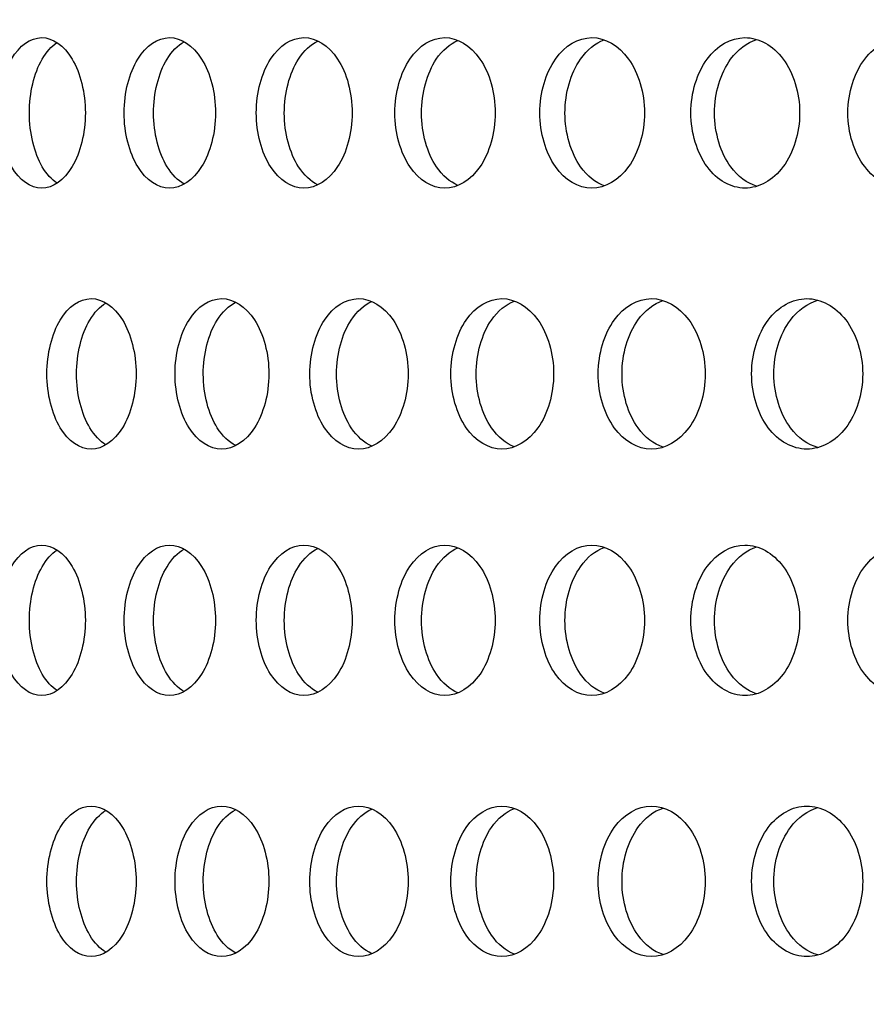
# Model space of a CAD drawing. Units: millimetres. Extents: x 0 to 292, y 0 to 204.
# Drawn here: x 91 to 94, y 131 to 134 of the extents above; entities that cross this region are included whole.
import ezdxf
from ezdxf import colors
from ezdxf.entities.mleader import LeaderData, LeaderLine
from ezdxf.math import Vec2, Vec3

# ---------------------------------------------------------------- set-up
doc = ezdxf.new("R2010")
doc.units = ezdxf.units.MM
for name, color, linetype in [('C-23M-CHAPA_CUBO', 7, 'Continuous'), ('DIBUJO', 7, 'Continuous'), ('Predeterminado', 7, 'Continuous')]:
    doc.layers.add(name, color=color, linetype=linetype)

# ---------------------------------------------------------------- blocks, each defined once
blk = doc.blocks.new('_DOT')
at = {"color": 0}
blk.add_line((0, 0), (-1, 0), dxfattribs=at)
at = {"color": 0, "const_width": 0.333}
blk.add_lwpolyline([(-0.1665, 0, 1), (0.1665, 0, 1)], format="xyb", close=True, dxfattribs=at)
blk = doc.blocks.new('SE2')
at = {"layer": 'C-23M-CHAPA_CUBO', "color": 7, "linetype": 'Continuous'}
for points, knots in [([(91.0073, 133.5695), (91.0438, 133.5695), (91.0799, 133.5945), (91.1333, 133.6842), (91.1496, 133.7492), (91.1496, 133.8798), (91.1335, 133.9446), (91.0795, 134.035), (91.043, 134.0596), (90.9709, 134.0594), (90.9349, 134.0341), (90.883, 133.9451), (90.8671, 133.8805), (90.867, 133.749), (90.8829, 133.6841), (90.935, 133.5947), (90.9708, 133.5695), (91.0073, 133.5695)], [0, 0, 0, 0, 0.125, 0.125, 0.25, 0.25, 0.375, 0.375, 0.5, 0.5, 0.625, 0.625, 0.75, 0.75, 0.875, 0.875, 1, 1, 1, 1]), ([(91.0573, 133.5855), (91.0395, 133.5973), (91.0231, 133.6154), (90.9832, 133.6837), (90.9674, 133.7485), (90.9672, 133.8791), (90.9826, 133.9439), (91.0227, 134.0131), (91.0392, 134.0313), (91.057, 134.0432)], [0.0588049, 0.0588049, 0.0588049, 0.0588049, 0.125, 0.125, 0.25, 0.25, 0.375, 0.375, 0.441069, 0.441069, 0.441069, 0.441069]), ([(91.4238, 133.5695), (91.4623, 133.5695), (91.5003, 133.5945), (91.5565, 133.6842), (91.5737, 133.7492), (91.5737, 133.8798), (91.5567, 133.9446), (91.4999, 134.035), (91.4615, 134.0596), (91.3855, 134.0594), (91.3476, 134.0341), (91.2928, 133.9451), (91.276, 133.8805), (91.2759, 133.749), (91.2927, 133.6841), (91.3477, 133.5947), (91.3854, 133.5695), (91.4238, 133.5695)], [0, 0, 0, 0, 0.125, 0.125, 0.25, 0.25, 0.375, 0.375, 0.5, 0.5, 0.625, 0.625, 0.75, 0.75, 0.875, 0.875, 1, 1, 1, 1]), ([(91.4716, 133.5826), (91.451, 133.5942), (91.4319, 133.6134), (91.3886, 133.6837), (91.3719, 133.7485), (91.3717, 133.8791), (91.388, 133.9439), (91.4315, 134.0152), (91.4506, 134.0344), (91.4712, 134.0461)], [0.0530548, 0.0530548, 0.0530548, 0.0530548, 0.125, 0.125, 0.25, 0.25, 0.375, 0.375, 0.4466687, 0.4466687, 0.4466687, 0.4466687]), ([(91.8618, 133.5695), (91.9022, 133.5695), (91.9421, 133.5945), (92.0011, 133.6842), (92.0191, 133.7492), (92.019, 133.8798), (92.0013, 133.9446), (91.9416, 134.035), (91.9014, 134.0596), (91.8216, 134.0594), (91.7818, 134.0341), (91.7243, 133.9451), (91.7066, 133.8805), (91.7065, 133.749), (91.7241, 133.6841), (91.7819, 133.5947), (91.8215, 133.5695), (91.8618, 133.5695)], [0, 0, 0, 0, 0.125, 0.125, 0.25, 0.25, 0.375, 0.375, 0.5, 0.5, 0.625, 0.625, 0.75, 0.75, 0.875, 0.875, 1, 1, 1, 1]), ([(91.9072, 133.5803), (91.8838, 133.5916), (91.8621, 133.6116), (91.8155, 133.6837), (91.7979, 133.7485), (91.7977, 133.8791), (91.8149, 133.9439), (91.8618, 134.017), (91.8835, 134.0371), (91.9069, 134.0485)], [0.0481678, 0.0481678, 0.0481678, 0.0481678, 0.125, 0.125, 0.25, 0.25, 0.375, 0.375, 0.4517482, 0.4517482, 0.4517482, 0.4517482]), ([(92.3208, 133.5695), (92.363, 133.5695), (92.4047, 133.5945), (92.4663, 133.6842), (92.4851, 133.7492), (92.4851, 133.8798), (92.4665, 133.9446), (92.4042, 134.035), (92.3621, 134.0596), (92.2787, 134.0594), (92.237, 134.0341), (92.1768, 133.9451), (92.1583, 133.8805), (92.1582, 133.749), (92.1767, 133.6841), (92.2371, 133.5947), (92.2785, 133.5695), (92.3208, 133.5695)], [0, 0, 0, 0, 0.125, 0.125, 0.25, 0.25, 0.375, 0.375, 0.5, 0.5, 0.625, 0.625, 0.75, 0.75, 0.875, 0.875, 1, 1, 1, 1]), ([(92.3637, 133.5784), (92.3375, 133.5893), (92.3133, 133.61), (92.2634, 133.6837), (92.245, 133.7485), (92.2447, 133.8791), (92.2627, 133.9439), (92.3129, 134.0187), (92.3374, 134.0395), (92.3635, 134.0505)], [0.043691, 0.043691, 0.043691, 0.043691, 0.125, 0.125, 0.25, 0.25, 0.375, 0.375, 0.4563804, 0.4563804, 0.4563804, 0.4563804]), ([(92.8, 133.5695), (92.844, 133.5695), (92.8875, 133.5945), (92.9517, 133.6842), (92.9713, 133.7492), (92.9713, 133.8798), (92.9519, 133.9446), (92.887, 134.035), (92.8432, 134.0596), (92.7562, 134.0594), (92.7127, 134.0341), (92.6499, 133.9451), (92.6305, 133.8805), (92.6304, 133.749), (92.6497, 133.6841), (92.7128, 133.5947), (92.756, 133.5695), (92.8, 133.5695)], [0, 0, 0, 0, 0.125, 0.125, 0.25, 0.25, 0.375, 0.375, 0.5, 0.5, 0.625, 0.625, 0.75, 0.75, 0.875, 0.875, 1, 1, 1, 1]), ([(92.8405, 133.5768), (92.8116, 133.5872), (92.7848, 133.6085), (92.7316, 133.6837), (92.7124, 133.7485), (92.7122, 133.8791), (92.731, 133.9439), (92.7845, 134.0202), (92.8115, 134.0416), (92.8404, 134.0521)], [0.0395703, 0.0395703, 0.0395703, 0.0395703, 0.125, 0.125, 0.25, 0.25, 0.375, 0.375, 0.4606264, 0.4606264, 0.4606264, 0.4606264]), ([(93.299, 133.5695), (93.3447, 133.5695), (93.3899, 133.5945), (93.4567, 133.6842), (93.477, 133.7492), (93.477, 133.8798), (93.4569, 133.9446), (93.3894, 134.035), (93.3438, 134.0596), (93.2534, 134.0594), (93.2081, 134.0341), (93.1428, 133.9451), (93.1227, 133.8805), (93.1226, 133.749), (93.1427, 133.6841), (93.2083, 133.5947), (93.2532, 133.5695), (93.299, 133.5695)], [0, 0, 0, 0, 0.125, 0.125, 0.25, 0.25, 0.375, 0.375, 0.5, 0.5, 0.625, 0.625, 0.75, 0.75, 0.875, 0.875, 1, 1, 1, 1]), ([(93.3369, 133.5755), (93.3054, 133.5854), (93.276, 133.6072), (93.2197, 133.6837), (93.1997, 133.7485), (93.1994, 133.8791), (93.219, 133.9439), (93.2757, 134.0216), (93.3054, 134.0436), (93.337, 134.0535)], [0.0357599, 0.0357599, 0.0357599, 0.0357599, 0.125, 0.125, 0.25, 0.25, 0.375, 0.375, 0.4645376, 0.4645376, 0.4645376, 0.4645376]), ([(93.817, 133.5695), (93.8645, 133.5695), (93.9113, 133.5945), (93.9804, 133.6842), (94.0015, 133.7492), (94.0015, 133.8798), (93.9806, 133.9446), (93.9107, 134.035), (93.8635, 134.0596), (93.7698, 134.0594), (93.7228, 134.0341), (93.655, 133.9451), (93.6341, 133.8805), (93.634, 133.749), (93.6549, 133.6841), (93.7229, 133.5947), (93.7696, 133.5695), (93.817, 133.5695)], [0, 0, 0, 0, 0.125, 0.125, 0.25, 0.25, 0.375, 0.375, 0.5, 0.5, 0.625, 0.625, 0.75, 0.75, 0.875, 0.875, 1, 1, 1, 1]), ([(91.1686, 132.7195), (91.206, 132.7195), (91.2431, 132.7443), (91.2981, 132.8339), (91.315, 132.8989), (91.315, 133.03), (91.2983, 133.095), (91.2426, 133.1853), (91.2053, 133.2096), (91.1314, 133.2093), (91.0944, 133.1843), (91.041, 133.0955), (91.0244, 133.0307), (91.0243, 132.8988), (91.0409, 132.8337), (91.0946, 132.7445), (91.1312, 132.7195), (91.1686, 132.7195)], [0, 0, 0, 0, 0.125, 0.125, 0.25, 0.25, 0.375, 0.375, 0.5, 0.5, 0.625, 0.625, 0.75, 0.75, 0.875, 0.875, 1, 1, 1, 1]), ([(91.5937, 132.7195), (91.6331, 132.7195), (91.672, 132.7443), (91.7298, 132.8339), (91.7476, 132.8989), (91.7476, 133.03), (91.73, 133.095), (91.6715, 133.1853), (91.6323, 133.2096), (91.5545, 133.2093), (91.5156, 133.1843), (91.4593, 133.0955), (91.4419, 133.0307), (91.4418, 132.8988), (91.4592, 132.8337), (91.5157, 132.7445), (91.5544, 132.7195), (91.5937, 132.7195)], [0, 0, 0, 0, 0.125, 0.125, 0.25, 0.25, 0.375, 0.375, 0.5, 0.5, 0.625, 0.625, 0.75, 0.75, 0.875, 0.875, 1, 1, 1, 1]), ([(92.04, 132.7195), (92.0813, 132.7195), (92.1221, 132.7443), (92.1826, 132.8339), (92.2012, 132.8989), (92.2012, 133.03), (92.1828, 133.095), (92.1216, 133.1853), (92.0804, 133.2096), (91.9989, 133.2093), (91.9582, 133.1843), (91.8991, 133.0955), (91.8808, 133.0307), (91.8807, 132.8988), (91.899, 132.8337), (91.9583, 132.7445), (91.9988, 132.7195), (92.04, 132.7195)], [0, 0, 0, 0, 0.125, 0.125, 0.25, 0.25, 0.375, 0.375, 0.5, 0.5, 0.625, 0.625, 0.75, 0.75, 0.875, 0.875, 1, 1, 1, 1]), ([(92.507, 132.7195), (92.5501, 132.7195), (92.5927, 132.7443), (92.6559, 132.8339), (92.6753, 132.8989), (92.6753, 133.03), (92.6561, 133.095), (92.5922, 133.1853), (92.5492, 133.2096), (92.4641, 133.2093), (92.4215, 133.1843), (92.3598, 133.0955), (92.3406, 133.0307), (92.3405, 132.8988), (92.3596, 132.8337), (92.4216, 132.7445), (92.464, 132.7195), (92.507, 132.7195)], [0, 0, 0, 0, 0.125, 0.125, 0.25, 0.25, 0.375, 0.375, 0.5, 0.5, 0.625, 0.625, 0.75, 0.75, 0.875, 0.875, 1, 1, 1, 1]), ([(92.9941, 132.7195), (93.039, 132.7195), (93.0833, 132.7443), (93.1491, 132.8339), (93.1693, 132.8989), (93.1693, 133.03), (93.1493, 133.095), (93.0828, 133.1853), (93.0381, 133.2096), (92.9494, 133.2093), (92.905, 133.1843), (92.8407, 133.0955), (92.8207, 133.0307), (92.8206, 132.8988), (92.8405, 132.8337), (92.9052, 132.7445), (92.9493, 132.7195), (92.9941, 132.7195)], [0, 0, 0, 0, 0.125, 0.125, 0.25, 0.25, 0.375, 0.375, 0.5, 0.5, 0.625, 0.625, 0.75, 0.75, 0.875, 0.875, 1, 1, 1, 1]), ([(93.5007, 132.7195), (93.5473, 132.7195), (93.5933, 132.7443), (93.6616, 132.8339), (93.6825, 132.8989), (93.6825, 133.03), (93.6617, 133.095), (93.5928, 133.1853), (93.5463, 133.2096), (93.4542, 133.2093), (93.4081, 133.1843), (93.3413, 133.0955), (93.3205, 133.0307), (93.3204, 132.8988), (93.3411, 132.8337), (93.4083, 132.7445), (93.4541, 132.7195), (93.5007, 132.7195)], [0, 0, 0, 0, 0.125, 0.125, 0.25, 0.25, 0.375, 0.375, 0.5, 0.5, 0.625, 0.625, 0.75, 0.75, 0.875, 0.875, 1, 1, 1, 1]), ([(91.2169, 132.7334), (91.1974, 132.745), (91.1794, 132.7637), (91.1374, 132.8333), (91.121, 132.8982), (91.1208, 133.0293), (91.1368, 133.0942), (91.1789, 133.1647), (91.197, 133.1835), (91.2164, 133.1953)], [0.0549255, 0.0549255, 0.0549255, 0.0549255, 0.125, 0.125, 0.25, 0.25, 0.375, 0.375, 0.4448162, 0.4448162, 0.4448162, 0.4448162]), ([(91.6394, 132.7309), (91.6172, 132.7423), (91.5965, 132.7619), (91.5512, 132.8333), (91.5339, 132.8982), (91.5337, 133.0293), (91.5506, 133.0942), (91.5961, 133.1666), (91.6169, 133.1864), (91.6391, 133.1978)], [0.0497602, 0.0497602, 0.0497602, 0.0497602, 0.125, 0.125, 0.25, 0.25, 0.375, 0.375, 0.4501863, 0.4501863, 0.4501863, 0.4501863]), ([(92.0833, 132.7289), (92.0582, 132.7398), (92.035, 132.7602), (91.9863, 132.8333), (91.9681, 132.8982), (91.9679, 133.0293), (91.9856, 133.0942), (92.0346, 133.1684), (92.058, 133.1889), (92.0831, 133.2)], [0.0450459, 0.0450459, 0.0450459, 0.0450459, 0.125, 0.125, 0.25, 0.25, 0.375, 0.375, 0.4550647, 0.4550647, 0.4550647, 0.4550647]), ([(92.5478, 132.7272), (92.52, 132.7377), (92.4941, 132.7587), (92.4421, 132.8333), (92.4231, 132.8982), (92.4229, 133.0293), (92.4414, 133.0942), (92.4937, 133.17), (92.5199, 133.1912), (92.5477, 133.2017)], [0.040722, 0.040722, 0.040722, 0.040722, 0.125, 0.125, 0.25, 0.25, 0.375, 0.375, 0.4595201, 0.4595201, 0.4595201, 0.4595201]), ([(93.0324, 132.7257), (93.0018, 132.7357), (92.9734, 132.7572), (92.9181, 132.8333), (92.8983, 132.8982), (92.898, 133.0293), (92.9174, 133.0942), (92.973, 133.1715), (93.0018, 133.1932), (93.0324, 133.2032)], [0.0367371, 0.0367371, 0.0367371, 0.0367371, 0.125, 0.125, 0.25, 0.25, 0.375, 0.375, 0.4636101, 0.4636101, 0.4636101, 0.4636101]), ([(93.5364, 132.7246), (93.5032, 132.7339), (93.4721, 132.7559), (93.4137, 132.8333), (93.3931, 132.8982), (93.3928, 133.0293), (93.4129, 133.0942), (93.4717, 133.1729), (93.5032, 133.195), (93.5365, 133.2044)], [0.0330476, 0.0330476, 0.0330476, 0.0330476, 0.125, 0.125, 0.25, 0.25, 0.375, 0.375, 0.4673832, 0.4673832, 0.4673832, 0.4673832]), ([(91.0073, 131.9168), (91.0438, 131.9168), (91.0799, 131.9419), (91.1333, 132.0316), (91.1496, 132.0965), (91.1496, 132.2272), (91.1335, 132.2919), (91.0795, 132.3824), (91.043, 132.407), (90.9709, 132.4067), (90.9349, 132.3815), (90.883, 132.2925), (90.8671, 132.2278), (90.867, 132.0963), (90.8829, 132.0314), (90.935, 131.9421), (90.9708, 131.9168), (91.0073, 131.9168)], [0, 0, 0, 0, 0.125, 0.125, 0.25, 0.25, 0.375, 0.375, 0.5, 0.5, 0.625, 0.625, 0.75, 0.75, 0.875, 0.875, 1, 1, 1, 1]), ([(91.4238, 131.9168), (91.4623, 131.9168), (91.5003, 131.9419), (91.5565, 132.0316), (91.5737, 132.0965), (91.5737, 132.2272), (91.5567, 132.2919), (91.4999, 132.3824), (91.4615, 132.407), (91.3855, 132.4067), (91.3476, 132.3815), (91.2928, 132.2925), (91.276, 132.2278), (91.2759, 132.0963), (91.2927, 132.0314), (91.3477, 131.9421), (91.3854, 131.9168), (91.4238, 131.9168)], [0, 0, 0, 0, 0.125, 0.125, 0.25, 0.25, 0.375, 0.375, 0.5, 0.5, 0.625, 0.625, 0.75, 0.75, 0.875, 0.875, 1, 1, 1, 1]), ([(91.8618, 131.9168), (91.9022, 131.9168), (91.9421, 131.9419), (92.0011, 132.0316), (92.0191, 132.0965), (92.019, 132.2272), (92.0013, 132.2919), (91.9416, 132.3824), (91.9014, 132.407), (91.8216, 132.4067), (91.7818, 132.3815), (91.7243, 132.2925), (91.7066, 132.2278), (91.7065, 132.0963), (91.7241, 132.0314), (91.7819, 131.9421), (91.8215, 131.9168), (91.8618, 131.9168)], [0, 0, 0, 0, 0.125, 0.125, 0.25, 0.25, 0.375, 0.375, 0.5, 0.5, 0.625, 0.625, 0.75, 0.75, 0.875, 0.875, 1, 1, 1, 1]), ([(92.3208, 131.9168), (92.363, 131.9168), (92.4047, 131.9419), (92.4663, 132.0316), (92.4851, 132.0965), (92.4851, 132.2272), (92.4665, 132.2919), (92.4042, 132.3824), (92.3621, 132.407), (92.2787, 132.4067), (92.237, 132.3815), (92.1768, 132.2925), (92.1583, 132.2278), (92.1582, 132.0963), (92.1767, 132.0314), (92.2371, 131.9421), (92.2785, 131.9168), (92.3208, 131.9168)], [0, 0, 0, 0, 0.125, 0.125, 0.25, 0.25, 0.375, 0.375, 0.5, 0.5, 0.625, 0.625, 0.75, 0.75, 0.875, 0.875, 1, 1, 1, 1]), ([(92.8, 131.9168), (92.844, 131.9168), (92.8875, 131.9419), (92.9517, 132.0316), (92.9713, 132.0965), (92.9713, 132.2272), (92.9519, 132.2919), (92.887, 132.3824), (92.8432, 132.407), (92.7562, 132.4067), (92.7127, 132.3815), (92.6499, 132.2925), (92.6305, 132.2278), (92.6304, 132.0963), (92.6497, 132.0314), (92.7128, 131.9421), (92.756, 131.9168), (92.8, 131.9168)], [0, 0, 0, 0, 0.125, 0.125, 0.25, 0.25, 0.375, 0.375, 0.5, 0.5, 0.625, 0.625, 0.75, 0.75, 0.875, 0.875, 1, 1, 1, 1]), ([(93.299, 131.9168), (93.3447, 131.9168), (93.3899, 131.9419), (93.4567, 132.0316), (93.477, 132.0965), (93.477, 132.2272), (93.4569, 132.2919), (93.3894, 132.3824), (93.3438, 132.407), (93.2534, 132.4067), (93.2081, 132.3815), (93.1428, 132.2925), (93.1227, 132.2278), (93.1226, 132.0963), (93.1427, 132.0314), (93.2083, 131.9421), (93.2532, 131.9168), (93.299, 131.9168)], [0, 0, 0, 0, 0.125, 0.125, 0.25, 0.25, 0.375, 0.375, 0.5, 0.5, 0.625, 0.625, 0.75, 0.75, 0.875, 0.875, 1, 1, 1, 1]), ([(93.817, 131.9168), (93.8645, 131.9168), (93.9113, 131.9419), (93.9804, 132.0316), (94.0015, 132.0965), (94.0015, 132.2272), (93.9806, 132.2919), (93.9107, 132.3824), (93.8635, 132.407), (93.7698, 132.4067), (93.7228, 132.3815), (93.655, 132.2925), (93.6341, 132.2278), (93.634, 132.0963), (93.6549, 132.0314), (93.7229, 131.9421), (93.7696, 131.9168), (93.817, 131.9168)], [0, 0, 0, 0, 0.125, 0.125, 0.25, 0.25, 0.375, 0.375, 0.5, 0.5, 0.625, 0.625, 0.75, 0.75, 0.875, 0.875, 1, 1, 1, 1]), ([(91.0573, 131.9329), (91.0395, 131.9447), (91.0231, 131.9628), (90.9832, 132.0311), (90.9674, 132.0958), (90.9672, 132.2265), (90.9826, 132.2913), (91.0227, 132.3605), (91.0392, 132.3787), (91.057, 132.3906)], [0.0588049, 0.0588049, 0.0588049, 0.0588049, 0.125, 0.125, 0.25, 0.25, 0.375, 0.375, 0.441069, 0.441069, 0.441069, 0.441069]), ([(91.4716, 131.9299), (91.451, 131.9416), (91.4319, 131.9607), (91.3886, 132.0311), (91.3719, 132.0958), (91.3717, 132.2265), (91.388, 132.2913), (91.4315, 132.3625), (91.4506, 132.3818), (91.4712, 132.3935)], [0.0530548, 0.0530548, 0.0530548, 0.0530548, 0.125, 0.125, 0.25, 0.25, 0.375, 0.375, 0.4466687, 0.4466687, 0.4466687, 0.4466687]), ([(91.9072, 131.9277), (91.8838, 131.939), (91.8621, 131.959), (91.8155, 132.0311), (91.7979, 132.0958), (91.7977, 132.2265), (91.8149, 132.2913), (91.8618, 132.3644), (91.8835, 132.3845), (91.9069, 132.3959)], [0.0481678, 0.0481678, 0.0481678, 0.0481678, 0.125, 0.125, 0.25, 0.25, 0.375, 0.375, 0.4517482, 0.4517482, 0.4517482, 0.4517482]), ([(92.3637, 131.9258), (92.3375, 131.9367), (92.3133, 131.9574), (92.2634, 132.0311), (92.245, 132.0958), (92.2447, 132.2265), (92.2627, 132.2913), (92.3129, 132.3661), (92.3374, 132.3868), (92.3635, 132.3978)], [0.043691, 0.043691, 0.043691, 0.043691, 0.125, 0.125, 0.25, 0.25, 0.375, 0.375, 0.4563804, 0.4563804, 0.4563804, 0.4563804]), ([(92.8405, 131.9242), (92.8116, 131.9346), (92.7848, 131.9559), (92.7316, 132.0311), (92.7124, 132.0958), (92.7122, 132.2265), (92.731, 132.2913), (92.7845, 132.3676), (92.8115, 132.389), (92.8404, 132.3995)], [0.0395703, 0.0395703, 0.0395703, 0.0395703, 0.125, 0.125, 0.25, 0.25, 0.375, 0.375, 0.4606264, 0.4606264, 0.4606264, 0.4606264]), ([(93.3369, 131.9228), (93.3054, 131.9327), (93.276, 131.9545), (93.2197, 132.0311), (93.1997, 132.0958), (93.1994, 132.2265), (93.219, 132.2913), (93.2757, 132.369), (93.3054, 132.3909), (93.337, 132.4008)], [0.0357599, 0.0357599, 0.0357599, 0.0357599, 0.125, 0.125, 0.25, 0.25, 0.375, 0.375, 0.4645376, 0.4645376, 0.4645376, 0.4645376]), ([(91.1686, 131.0668), (91.206, 131.0668), (91.2431, 131.0916), (91.2981, 131.1812), (91.315, 131.2463), (91.315, 131.3774), (91.2983, 131.4423), (91.2426, 131.5326), (91.2053, 131.557), (91.1314, 131.5567), (91.0944, 131.5316), (91.041, 131.4429), (91.0244, 131.378), (91.0243, 131.2462), (91.0409, 131.181), (91.0946, 131.0918), (91.1312, 131.0668), (91.1686, 131.0668)], [0, 0, 0, 0, 0.125, 0.125, 0.25, 0.25, 0.375, 0.375, 0.5, 0.5, 0.625, 0.625, 0.75, 0.75, 0.875, 0.875, 1, 1, 1, 1]), ([(91.2169, 131.0807), (91.1974, 131.0924), (91.1794, 131.1111), (91.1374, 131.1807), (91.121, 131.2455), (91.1208, 131.3766), (91.1368, 131.4416), (91.1789, 131.5121), (91.197, 131.5309), (91.2164, 131.5426)], [0.0549255, 0.0549255, 0.0549255, 0.0549255, 0.125, 0.125, 0.25, 0.25, 0.375, 0.375, 0.4448162, 0.4448162, 0.4448162, 0.4448162]), ([(91.5937, 131.0668), (91.6331, 131.0668), (91.672, 131.0916), (91.7298, 131.1812), (91.7476, 131.2463), (91.7476, 131.3774), (91.73, 131.4423), (91.6715, 131.5326), (91.6323, 131.557), (91.5545, 131.5567), (91.5156, 131.5316), (91.4593, 131.4429), (91.4419, 131.378), (91.4418, 131.2462), (91.4592, 131.181), (91.5157, 131.0918), (91.5544, 131.0668), (91.5937, 131.0668)], [0, 0, 0, 0, 0.125, 0.125, 0.25, 0.25, 0.375, 0.375, 0.5, 0.5, 0.625, 0.625, 0.75, 0.75, 0.875, 0.875, 1, 1, 1, 1]), ([(91.6394, 131.0783), (91.6172, 131.0896), (91.5965, 131.1093), (91.5512, 131.1807), (91.5339, 131.2455), (91.5337, 131.3766), (91.5506, 131.4416), (91.5961, 131.514), (91.6169, 131.5337), (91.6391, 131.5452)], [0.0497602, 0.0497602, 0.0497602, 0.0497602, 0.125, 0.125, 0.25, 0.25, 0.375, 0.375, 0.4501863, 0.4501863, 0.4501863, 0.4501863]), ([(92.04, 131.0668), (92.0813, 131.0668), (92.1221, 131.0916), (92.1826, 131.1812), (92.2012, 131.2463), (92.2012, 131.3774), (92.1828, 131.4423), (92.1216, 131.5326), (92.0804, 131.557), (91.9989, 131.5567), (91.9582, 131.5316), (91.8991, 131.4429), (91.8808, 131.378), (91.8807, 131.2462), (91.899, 131.181), (91.9583, 131.0918), (91.9988, 131.0668), (92.04, 131.0668)], [0, 0, 0, 0, 0.125, 0.125, 0.25, 0.25, 0.375, 0.375, 0.5, 0.5, 0.625, 0.625, 0.75, 0.75, 0.875, 0.875, 1, 1, 1, 1]), ([(92.0833, 131.0762), (92.0582, 131.0872), (92.035, 131.1076), (91.9863, 131.1807), (91.9681, 131.2455), (91.9679, 131.3766), (91.9856, 131.4416), (92.0346, 131.5158), (92.058, 131.5363), (92.0831, 131.5473)], [0.0450459, 0.0450459, 0.0450459, 0.0450459, 0.125, 0.125, 0.25, 0.25, 0.375, 0.375, 0.4550647, 0.4550647, 0.4550647, 0.4550647]), ([(92.507, 131.0668), (92.5501, 131.0668), (92.5927, 131.0916), (92.6559, 131.1812), (92.6753, 131.2463), (92.6753, 131.3774), (92.6561, 131.4423), (92.5922, 131.5326), (92.5492, 131.557), (92.4641, 131.5567), (92.4215, 131.5316), (92.3598, 131.4429), (92.3406, 131.378), (92.3405, 131.2462), (92.3596, 131.181), (92.4216, 131.0918), (92.464, 131.0668), (92.507, 131.0668)], [0, 0, 0, 0, 0.125, 0.125, 0.25, 0.25, 0.375, 0.375, 0.5, 0.5, 0.625, 0.625, 0.75, 0.75, 0.875, 0.875, 1, 1, 1, 1]), ([(92.5478, 131.0745), (92.52, 131.085), (92.4941, 131.106), (92.4421, 131.1807), (92.4231, 131.2455), (92.4229, 131.3766), (92.4414, 131.4416), (92.4937, 131.5174), (92.5199, 131.5385), (92.5477, 131.5491)], [0.040722, 0.040722, 0.040722, 0.040722, 0.125, 0.125, 0.25, 0.25, 0.375, 0.375, 0.4595201, 0.4595201, 0.4595201, 0.4595201]), ([(92.9941, 131.0668), (93.039, 131.0668), (93.0833, 131.0916), (93.1491, 131.1812), (93.1693, 131.2463), (93.1693, 131.3774), (93.1493, 131.4423), (93.0828, 131.5326), (93.0381, 131.557), (92.9494, 131.5567), (92.905, 131.5316), (92.8407, 131.4429), (92.8207, 131.378), (92.8206, 131.2462), (92.8405, 131.181), (92.9052, 131.0918), (92.9493, 131.0668), (92.9941, 131.0668)], [0, 0, 0, 0, 0.125, 0.125, 0.25, 0.25, 0.375, 0.375, 0.5, 0.5, 0.625, 0.625, 0.75, 0.75, 0.875, 0.875, 1, 1, 1, 1]), ([(93.0324, 131.0731), (93.0018, 131.0831), (92.9734, 131.1046), (92.9181, 131.1807), (92.8983, 131.2455), (92.898, 131.3766), (92.9174, 131.4416), (92.973, 131.5189), (93.0018, 131.5406), (93.0324, 131.5505)], [0.0367371, 0.0367371, 0.0367371, 0.0367371, 0.125, 0.125, 0.25, 0.25, 0.375, 0.375, 0.4636101, 0.4636101, 0.4636101, 0.4636101]), ([(93.5007, 131.0668), (93.5473, 131.0668), (93.5933, 131.0916), (93.6616, 131.1812), (93.6825, 131.2463), (93.6825, 131.3774), (93.6617, 131.4423), (93.5928, 131.5326), (93.5463, 131.557), (93.4542, 131.5567), (93.4081, 131.5316), (93.3413, 131.4429), (93.3205, 131.378), (93.3204, 131.2462), (93.3411, 131.181), (93.4083, 131.0918), (93.4541, 131.0668), (93.5007, 131.0668)], [0, 0, 0, 0, 0.125, 0.125, 0.25, 0.25, 0.375, 0.375, 0.5, 0.5, 0.625, 0.625, 0.75, 0.75, 0.875, 0.875, 1, 1, 1, 1]), ([(93.5364, 131.0719), (93.5032, 131.0813), (93.4721, 131.1033), (93.4137, 131.1807), (93.3931, 131.2455), (93.3928, 131.3766), (93.4129, 131.4416), (93.4717, 131.5202), (93.5032, 131.5424), (93.5365, 131.5518)], [0.0330476, 0.0330476, 0.0330476, 0.0330476, 0.125, 0.125, 0.25, 0.25, 0.375, 0.375, 0.4673832, 0.4673832, 0.4673832, 0.4673832])]:
    blk.add_open_spline(points, degree=3, knots=knots, dxfattribs=at)

msp = doc.modelspace()

# ---------------------------------------------------------------- block references
at = {"layer": 'DIBUJO'}
msp.add_blockref('SE2', (0, 0), dxfattribs=at)

# ---------------------------------------------------------------- leaders
at = {"layer": 'Predeterminado', "color": 7, "linetype": 'Continuous'}
ml = msp.add_multileader_mtext('Standard', dxfattribs=at)
ml.set_content('{\\pxsm0.9;\\fArial TUR|b0||i0||c0|p34;\\W1.; Papelera Barcelona Semi-Circular de chapa perforada en color gris RAL 7011, con una capacidad de 30 Litros.\\P}', color=256)
ml.set_leader_properties()
ml.set_arrow_properties(name='DOT')
ml.build(insert=Vec2(0, 0))
ml.multileader.update_dxf_attribs({"leader_type": 0, "dogleg_length": 0, "arrow_head_size": 2.5})
ctx = ml.context
ctx.base_point, ctx.char_height, ctx.arrow_head_size = Vec3(6.6394, 192.2636), 2.5, 2.5
notes = []
notes.append((ctx, [(0, (0, 0, 0), (0, 0), (1, 0), 1, [])]))
ctx.mtext.insert = Vec3(8.6394, 193.5136)
ml = msp.add_multileader_mtext('Standard', dxfattribs=at)
ml.set_content('\\L{\\pxsm0.9;\\fArial|b0||i0||c0|p34;\\W1.;Anclajes a pared\\P}', color=256)
ml.set_leader_properties()
ml.set_arrow_properties(name='DOT')
ml.build(insert=Vec2(0, 0))
ml.multileader.update_dxf_attribs({"leader_type": 0, "dogleg_length": 0, "arrow_head_size": 3.125})
ctx = ml.context
ctx.base_point, ctx.char_height, ctx.arrow_head_size = Vec3(228.9079, 150.2402), 3.125, 3.125
notes.append((ctx, [(0, (0, 0, 0), (0, 0), (1, 0), 1, [])]))
ctx.mtext.insert = Vec3(230.9079, 151.8027)
for ctx, leaders in notes:
    for number, flags, end, landing, length, lines in leaders:
        leader = LeaderData()
        leader.index, (leader.has_last_leader_line, leader.has_dogleg_vector, leader.attachment_direction) = number, flags
        leader.last_leader_point, leader.dogleg_vector, leader.dogleg_length = Vec3(end), Vec3(landing), length
        for number, points, colour, breaks in lines:
            line = LeaderLine()
            line.index, line.vertices, line.color, line.breaks = number, Vec3.list(points), colors.encode_raw_color(colour), breaks
            leader.lines.append(line)
        ctx.leaders.append(leader)

doc.saveas('drawing.dxf')
